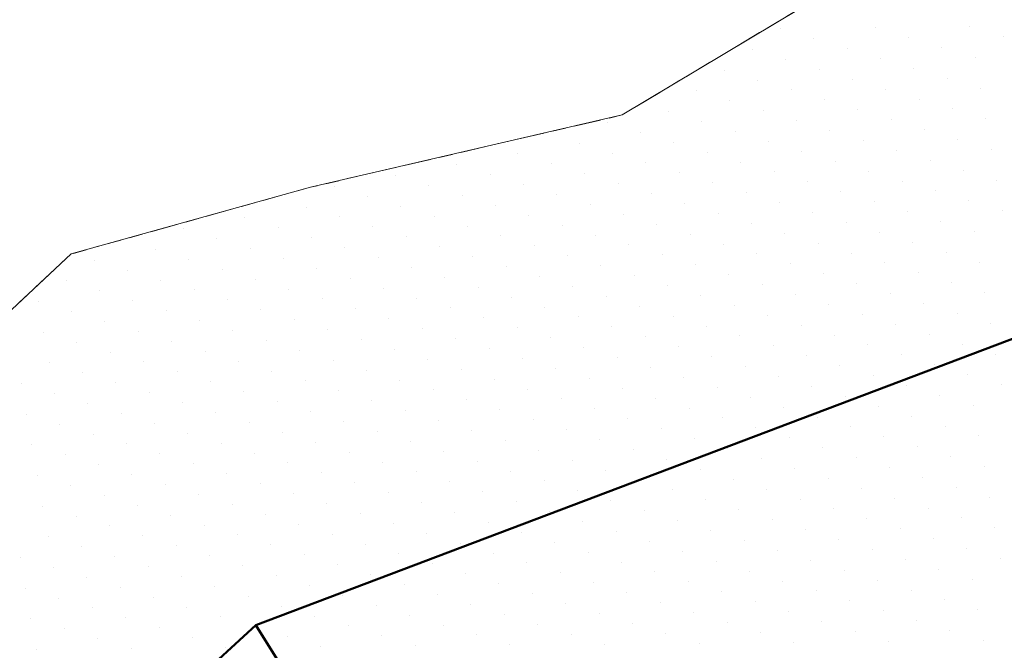
# Model space of a CAD drawing. Units: metres. Extents: x 2570766 to 2572220, y 1104188 to 1105552.
# Drawn here: x 2571467 to 2571499, y 1104633 to 1104654 of the extents above; entities that cross this region are included whole.
import ezdxf

# ---------------------------------------------------------------- set-up
doc = ezdxf.new("R2010")
doc.units = ezdxf.units.M
doc.header["$MEASUREMENT"] = 0
doc.linetypes.add('DISCONTINU_1_500', pattern=[2.3, 0.43125, -0.2875, 0.8625, -0.2875, 0.43125])
for name, color, linetype, lineweight in [('01236', 7, 'Continuous', 18), ('01251', 7, 'DISCONTINU_1_500', 18), ('01611', 7, 'Continuous', 50)]:
    doc.layers.add(name, color=color, linetype=linetype, lineweight=lineweight)

msp = doc.modelspace()

# ---------------------------------------------------------------- linework, layer by layer
at = {"layer": '01236', "flags": 128}
msp.add_lwpolyline([(2571463.038, 1104640.828), (2571468.76, 1104646.192), (2571476.449, 1104648.337), (2571486.463, 1104650.661), (2571496.298, 1104656.561)], dxfattribs=at)
at = {"layer": '01251'}
for p, q in [((2571496.298, 1104656.561), (2571486.463, 1104650.661)), ((2571486.463, 1104650.661), (2571476.449, 1104648.337)), ((2571476.449, 1104648.337), (2571468.76, 1104646.192)), ((2571468.76, 1104646.192), (2571463.038, 1104640.828))]:
    msp.add_line(p, q, dxfattribs=at)
at = {"layer": '01251', "linetype": 'Continuous'}
for p, q in [((2571494.585, 1104653.462), (2571494.585, 1104653.462)), ((2571497.626, 1104653.49), (2571497.626, 1104653.49)), ((2571491.544, 1104653.433), (2571491.544, 1104653.433)), ((2571498.698, 1104653.171), (2571498.698, 1104653.171)), ((2571492.615, 1104653.114), (2571492.615, 1104653.114)), ((2571495.657, 1104653.143), (2571495.657, 1104653.143)), ((2571490.646, 1104652.767), (2571490.646, 1104652.767)), ((2571493.687, 1104652.796), (2571493.687, 1104652.796)), ((2571496.728, 1104652.824), (2571496.728, 1104652.824)), ((2571491.717, 1104652.448), (2571491.717, 1104652.448)), ((2571494.759, 1104652.477), (2571494.759, 1104652.477)), ((2571497.8, 1104652.505), (2571497.8, 1104652.505)), ((2571489.748, 1104652.101), (2571489.748, 1104652.101)), ((2571492.789, 1104652.13), (2571492.789, 1104652.13)), ((2571495.83, 1104652.158), (2571495.83, 1104652.158)), ((2571490.819, 1104651.782), (2571490.819, 1104651.782)), ((2571493.861, 1104651.811), (2571493.861, 1104651.811)), ((2571496.902, 1104651.839), (2571496.902, 1104651.839)), ((2571488.85, 1104651.435), (2571488.85, 1104651.435)), ((2571491.891, 1104651.464), (2571491.891, 1104651.464)), ((2571494.932, 1104651.492), (2571494.932, 1104651.492)), ((2571497.973, 1104651.521), (2571497.973, 1104651.521)), ((2571489.921, 1104651.116), (2571489.921, 1104651.116)), ((2571492.963, 1104651.145), (2571492.963, 1104651.145)), ((2571496.004, 1104651.173), (2571496.004, 1104651.173)), ((2571487.952, 1104650.769), (2571487.952, 1104650.769)), ((2571490.993, 1104650.798), (2571490.993, 1104650.798)), ((2571494.034, 1104650.826), (2571494.034, 1104650.826)), ((2571497.075, 1104650.855), (2571497.075, 1104650.855)), ((2571485.982, 1104650.422), (2571485.982, 1104650.422)), ((2571489.023, 1104650.45), (2571489.023, 1104650.45)), ((2571492.065, 1104650.479), (2571492.065, 1104650.479)), ((2571495.106, 1104650.507), (2571495.106, 1104650.507)), ((2571498.147, 1104650.536), (2571498.147, 1104650.536)), ((2571484.012, 1104650.074), (2571484.012, 1104650.074)), ((2571487.054, 1104650.103), (2571487.054, 1104650.103)), ((2571490.095, 1104650.131), (2571490.095, 1104650.131)), ((2571493.136, 1104650.16), (2571493.136, 1104650.16)), ((2571496.177, 1104650.189), (2571496.177, 1104650.189)), ((2571485.084, 1104649.756), (2571485.084, 1104649.756)), ((2571488.125, 1104649.784), (2571488.125, 1104649.784)), ((2571491.167, 1104649.813), (2571491.167, 1104649.813)), ((2571494.208, 1104649.841), (2571494.208, 1104649.841)), ((2571497.249, 1104649.87), (2571497.249, 1104649.87)), ((2571483.115, 1104649.408), (2571483.115, 1104649.408)), ((2571486.156, 1104649.437), (2571486.156, 1104649.437)), ((2571489.197, 1104649.465), (2571489.197, 1104649.465)), ((2571492.238, 1104649.494), (2571492.238, 1104649.494)), ((2571495.279, 1104649.522), (2571495.279, 1104649.522)), ((2571498.321, 1104649.551), (2571498.321, 1104649.551)), ((2571481.145, 1104649.061), (2571481.145, 1104649.061)), ((2571484.186, 1104649.09), (2571484.186, 1104649.09)), ((2571487.227, 1104649.118), (2571487.227, 1104649.118)), ((2571490.269, 1104649.147), (2571490.269, 1104649.147)), ((2571493.31, 1104649.175), (2571493.31, 1104649.175)), ((2571496.351, 1104649.204), (2571496.351, 1104649.204)), ((2571482.217, 1104648.742), (2571482.217, 1104648.742)), ((2571485.258, 1104648.771), (2571485.258, 1104648.771)), ((2571488.299, 1104648.799), (2571488.299, 1104648.799)), ((2571491.34, 1104648.828), (2571491.34, 1104648.828)), ((2571494.382, 1104648.856), (2571494.382, 1104648.856)), ((2571497.423, 1104648.885), (2571497.423, 1104648.885)), ((2571479.175, 1104648.714), (2571479.175, 1104648.714)), ((2571483.288, 1104648.424), (2571483.288, 1104648.424)), ((2571486.329, 1104648.452), (2571486.329, 1104648.452)), ((2571489.371, 1104648.481), (2571489.371, 1104648.481)), ((2571492.412, 1104648.509), (2571492.412, 1104648.509)), ((2571495.453, 1104648.538), (2571495.453, 1104648.538)), ((2571498.494, 1104648.566), (2571498.494, 1104648.566)), ((2571477.206, 1104648.366), (2571477.206, 1104648.366)), ((2571480.247, 1104648.395), (2571480.247, 1104648.395)), ((2571484.36, 1104648.105), (2571484.36, 1104648.105)), ((2571487.401, 1104648.133), (2571487.401, 1104648.133)), ((2571490.442, 1104648.162), (2571490.442, 1104648.162)), ((2571493.484, 1104648.19), (2571493.484, 1104648.19)), ((2571496.525, 1104648.219), (2571496.525, 1104648.219)), ((2571478.277, 1104648.048), (2571478.277, 1104648.048)), ((2571481.319, 1104648.076), (2571481.319, 1104648.076)), ((2571485.431, 1104647.786), (2571485.431, 1104647.786)), ((2571488.473, 1104647.815), (2571488.473, 1104647.815)), ((2571491.514, 1104647.843), (2571491.514, 1104647.843)), ((2571494.555, 1104647.872), (2571494.555, 1104647.872)), ((2571497.596, 1104647.9), (2571497.596, 1104647.9)), ((2571476.308, 1104647.7), (2571476.308, 1104647.7)), ((2571479.349, 1104647.729), (2571479.349, 1104647.729)), ((2571482.39, 1104647.757), (2571482.39, 1104647.757)), ((2571486.503, 1104647.467), (2571486.503, 1104647.467)), ((2571489.544, 1104647.496), (2571489.544, 1104647.496)), ((2571492.586, 1104647.524), (2571492.586, 1104647.524)), ((2571495.627, 1104647.553), (2571495.627, 1104647.553)), ((2571498.668, 1104647.581), (2571498.668, 1104647.581)), ((2571474.338, 1104647.353), (2571474.338, 1104647.353)), ((2571477.379, 1104647.382), (2571477.379, 1104647.382)), ((2571480.421, 1104647.41), (2571480.421, 1104647.41)), ((2571483.462, 1104647.439), (2571483.462, 1104647.439)), ((2571487.575, 1104647.148), (2571487.575, 1104647.148)), ((2571490.616, 1104647.177), (2571490.616, 1104647.177)), ((2571493.657, 1104647.206), (2571493.657, 1104647.206)), ((2571496.698, 1104647.234), (2571496.698, 1104647.234)), ((2571472.368, 1104647.006), (2571472.368, 1104647.006)), ((2571475.41, 1104647.034), (2571475.41, 1104647.034)), ((2571478.451, 1104647.063), (2571478.451, 1104647.063)), ((2571481.492, 1104647.091), (2571481.492, 1104647.091)), ((2571484.533, 1104647.12), (2571484.533, 1104647.12)), ((2571488.646, 1104646.83), (2571488.646, 1104646.83)), ((2571491.688, 1104646.858), (2571491.688, 1104646.858)), ((2571494.729, 1104646.887), (2571494.729, 1104646.887)), ((2571497.77, 1104646.915), (2571497.77, 1104646.915)), ((2571473.44, 1104646.687), (2571473.44, 1104646.687)), ((2571476.481, 1104646.716), (2571476.481, 1104646.716)), ((2571479.523, 1104646.744), (2571479.523, 1104646.744)), ((2571482.564, 1104646.773), (2571482.564, 1104646.773)), ((2571485.605, 1104646.801), (2571485.605, 1104646.801)), ((2571489.718, 1104646.511), (2571489.718, 1104646.511)), ((2571492.759, 1104646.54), (2571492.759, 1104646.54)), ((2571495.8, 1104646.568), (2571495.8, 1104646.568)), ((2571471.47, 1104646.34), (2571471.47, 1104646.34)), ((2571474.512, 1104646.368), (2571474.512, 1104646.368)), ((2571477.553, 1104646.397), (2571477.553, 1104646.397)), ((2571480.594, 1104646.425), (2571480.594, 1104646.425)), ((2571483.635, 1104646.454), (2571483.635, 1104646.454)), ((2571486.677, 1104646.482), (2571486.677, 1104646.482)), ((2571490.79, 1104646.192), (2571490.79, 1104646.192)), ((2571493.831, 1104646.221), (2571493.831, 1104646.221)), ((2571496.872, 1104646.249), (2571496.872, 1104646.249)), ((2571469.501, 1104645.992), (2571469.501, 1104645.992)), ((2571472.542, 1104646.021), (2571472.542, 1104646.021)), ((2571475.583, 1104646.05), (2571475.583, 1104646.05)), ((2571478.625, 1104646.078), (2571478.625, 1104646.078)), ((2571481.666, 1104646.107), (2571481.666, 1104646.107)), ((2571484.707, 1104646.135), (2571484.707, 1104646.135)), ((2571487.748, 1104646.164), (2571487.748, 1104646.164)), ((2571491.861, 1104645.873), (2571491.861, 1104645.873)), ((2571494.902, 1104645.902), (2571494.902, 1104645.902)), ((2571497.944, 1104645.931), (2571497.944, 1104645.931)), ((2571470.572, 1104645.674), (2571470.572, 1104645.674)), ((2571473.614, 1104645.702), (2571473.614, 1104645.702)), ((2571476.655, 1104645.731), (2571476.655, 1104645.731)), ((2571479.696, 1104645.759), (2571479.696, 1104645.759)), ((2571482.737, 1104645.788), (2571482.737, 1104645.788)), ((2571485.779, 1104645.816), (2571485.779, 1104645.816)), ((2571488.82, 1104645.845), (2571488.82, 1104645.845)), ((2571492.933, 1104645.555), (2571492.933, 1104645.555)), ((2571495.974, 1104645.583), (2571495.974, 1104645.583)), ((2571468.603, 1104645.326), (2571468.603, 1104645.326)), ((2571471.644, 1104645.355), (2571471.644, 1104645.355)), ((2571474.685, 1104645.383), (2571474.685, 1104645.383)), ((2571477.727, 1104645.412), (2571477.727, 1104645.412)), ((2571480.768, 1104645.441), (2571480.768, 1104645.441)), ((2571483.809, 1104645.469), (2571483.809, 1104645.469)), ((2571486.85, 1104645.498), (2571486.85, 1104645.498)), ((2571489.892, 1104645.526), (2571489.892, 1104645.526)), ((2571497.046, 1104645.264), (2571497.046, 1104645.264)), ((2571469.674, 1104645.008), (2571469.674, 1104645.008)), ((2571472.716, 1104645.036), (2571472.716, 1104645.036)), ((2571475.757, 1104645.065), (2571475.757, 1104645.065)), ((2571478.798, 1104645.093), (2571478.798, 1104645.093)), ((2571481.839, 1104645.122), (2571481.839, 1104645.122)), ((2571484.881, 1104645.15), (2571484.881, 1104645.15)), ((2571487.922, 1104645.179), (2571487.922, 1104645.179)), ((2571490.963, 1104645.207), (2571490.963, 1104645.207)), ((2571494.004, 1104645.236), (2571494.004, 1104645.236)), ((2571498.117, 1104644.946), (2571498.117, 1104644.946)), ((2571467.705, 1104644.66), (2571467.705, 1104644.66)), ((2571470.746, 1104644.689), (2571470.746, 1104644.689)), ((2571473.787, 1104644.717), (2571473.787, 1104644.717)), ((2571476.829, 1104644.746), (2571476.829, 1104644.746)), ((2571479.87, 1104644.774), (2571479.87, 1104644.774)), ((2571482.911, 1104644.803), (2571482.911, 1104644.803)), ((2571485.952, 1104644.832), (2571485.952, 1104644.832)), ((2571488.994, 1104644.86), (2571488.994, 1104644.86)), ((2571492.035, 1104644.889), (2571492.035, 1104644.889)), ((2571495.076, 1104644.917), (2571495.076, 1104644.917)), ((2571468.777, 1104644.342), (2571468.777, 1104644.342)), ((2571471.818, 1104644.37), (2571471.818, 1104644.37)), ((2571474.859, 1104644.399), (2571474.859, 1104644.399)), ((2571477.9, 1104644.427), (2571477.9, 1104644.427)), ((2571480.941, 1104644.456), (2571480.941, 1104644.456)), ((2571483.983, 1104644.484), (2571483.983, 1104644.484)), ((2571487.024, 1104644.513), (2571487.024, 1104644.513)), ((2571490.065, 1104644.541), (2571490.065, 1104644.541)), ((2571493.106, 1104644.57), (2571493.106, 1104644.57)), ((2571496.148, 1104644.598), (2571496.148, 1104644.598)), ((2571469.848, 1104644.023), (2571469.848, 1104644.023)), ((2571472.889, 1104644.051), (2571472.889, 1104644.051)), ((2571475.931, 1104644.08), (2571475.931, 1104644.08)), ((2571478.972, 1104644.108), (2571478.972, 1104644.108)), ((2571482.013, 1104644.137), (2571482.013, 1104644.137)), ((2571485.054, 1104644.166), (2571485.054, 1104644.166)), ((2571488.096, 1104644.194), (2571488.096, 1104644.194)), ((2571491.137, 1104644.223), (2571491.137, 1104644.223)), ((2571494.178, 1104644.251), (2571494.178, 1104644.251)), ((2571497.219, 1104644.28), (2571497.219, 1104644.28)), ((2571467.879, 1104643.676), (2571467.879, 1104643.676)), ((2571470.92, 1104643.704), (2571470.92, 1104643.704)), ((2571473.961, 1104643.733), (2571473.961, 1104643.733)), ((2571477.002, 1104643.761), (2571477.002, 1104643.761)), ((2571480.044, 1104643.79), (2571480.044, 1104643.79)), ((2571483.085, 1104643.818), (2571483.085, 1104643.818)), ((2571486.126, 1104643.847), (2571486.126, 1104643.847)), ((2571489.167, 1104643.875), (2571489.167, 1104643.875)), ((2571492.209, 1104643.904), (2571492.209, 1104643.904)), ((2571495.25, 1104643.932), (2571495.25, 1104643.932)), ((2571498.291, 1104643.961), (2571498.291, 1104643.961)), ((2571468.95, 1104643.357), (2571468.95, 1104643.357)), ((2571471.991, 1104643.385), (2571471.991, 1104643.385)), ((2571475.033, 1104643.414), (2571475.033, 1104643.414)), ((2571478.074, 1104643.442), (2571478.074, 1104643.442)), ((2571481.115, 1104643.471), (2571481.115, 1104643.471)), ((2571484.156, 1104643.499), (2571484.156, 1104643.499)), ((2571487.198, 1104643.528), (2571487.198, 1104643.528)), ((2571490.239, 1104643.557), (2571490.239, 1104643.557)), ((2571493.28, 1104643.585), (2571493.28, 1104643.585)), ((2571496.321, 1104643.614), (2571496.321, 1104643.614)), ((2571470.022, 1104643.038), (2571470.022, 1104643.038)), ((2571473.063, 1104643.067), (2571473.063, 1104643.067)), ((2571476.104, 1104643.095), (2571476.104, 1104643.095)), ((2571479.146, 1104643.124), (2571479.146, 1104643.124)), ((2571482.187, 1104643.152), (2571482.187, 1104643.152)), ((2571485.228, 1104643.181), (2571485.228, 1104643.181)), ((2571488.269, 1104643.209), (2571488.269, 1104643.209)), ((2571491.311, 1104643.238), (2571491.311, 1104643.238)), ((2571494.352, 1104643.266), (2571494.352, 1104643.266)), ((2571497.393, 1104643.295), (2571497.393, 1104643.295)), ((2571471.093, 1104642.719), (2571471.093, 1104642.719)), ((2571474.135, 1104642.748), (2571474.135, 1104642.748)), ((2571477.176, 1104642.776), (2571477.176, 1104642.776)), ((2571480.217, 1104642.805), (2571480.217, 1104642.805)), ((2571483.258, 1104642.833), (2571483.258, 1104642.833)), ((2571486.3, 1104642.862), (2571486.3, 1104642.862)), ((2571489.341, 1104642.891), (2571489.341, 1104642.891)), ((2571492.382, 1104642.919), (2571492.382, 1104642.919)), ((2571495.423, 1104642.948), (2571495.423, 1104642.948)), ((2571498.465, 1104642.976), (2571498.465, 1104642.976)), ((2571468.052, 1104642.691), (2571468.052, 1104642.691)), ((2571472.165, 1104642.401), (2571472.165, 1104642.401)), ((2571475.206, 1104642.429), (2571475.206, 1104642.429)), ((2571478.248, 1104642.458), (2571478.248, 1104642.458)), ((2571481.289, 1104642.486), (2571481.289, 1104642.486)), ((2571484.33, 1104642.515), (2571484.33, 1104642.515)), ((2571487.371, 1104642.543), (2571487.371, 1104642.543)), ((2571490.413, 1104642.572), (2571490.413, 1104642.572)), ((2571493.454, 1104642.6), (2571493.454, 1104642.6)), ((2571496.495, 1104642.629), (2571496.495, 1104642.629)), ((2571469.124, 1104642.372), (2571469.124, 1104642.372)), ((2571473.237, 1104642.082), (2571473.237, 1104642.082)), ((2571476.278, 1104642.11), (2571476.278, 1104642.11)), ((2571479.319, 1104642.139), (2571479.319, 1104642.139)), ((2571482.36, 1104642.167), (2571482.36, 1104642.167)), ((2571485.402, 1104642.196), (2571485.402, 1104642.196)), ((2571488.443, 1104642.224), (2571488.443, 1104642.224)), ((2571491.484, 1104642.253), (2571491.484, 1104642.253)), ((2571494.525, 1104642.282), (2571494.525, 1104642.282)), ((2571497.567, 1104642.31), (2571497.567, 1104642.31)), ((2571467.154, 1104642.025), (2571467.154, 1104642.025)), ((2571470.195, 1104642.053), (2571470.195, 1104642.053)), ((2571474.308, 1104641.763), (2571474.308, 1104641.763)), ((2571477.35, 1104641.792), (2571477.35, 1104641.792)), ((2571480.391, 1104641.82), (2571480.391, 1104641.82)), ((2571483.432, 1104641.849), (2571483.432, 1104641.849)), ((2571486.473, 1104641.877), (2571486.473, 1104641.877)), ((2571489.515, 1104641.906), (2571489.515, 1104641.906)), ((2571492.556, 1104641.934), (2571492.556, 1104641.934)), ((2571495.597, 1104641.963), (2571495.597, 1104641.963)), ((2571498.638, 1104641.991), (2571498.638, 1104641.991)), ((2571468.226, 1104641.706), (2571468.226, 1104641.706)), ((2571471.267, 1104641.734), (2571471.267, 1104641.734)), ((2571475.38, 1104641.444), (2571475.38, 1104641.444)), ((2571478.421, 1104641.473), (2571478.421, 1104641.473)), ((2571481.462, 1104641.501), (2571481.462, 1104641.501)), ((2571484.504, 1104641.53), (2571484.504, 1104641.53)), ((2571487.545, 1104641.558), (2571487.545, 1104641.558)), ((2571490.586, 1104641.587), (2571490.586, 1104641.587)), ((2571493.627, 1104641.615), (2571493.627, 1104641.615)), ((2571496.669, 1104641.644), (2571496.669, 1104641.644)), ((2571469.297, 1104641.387), (2571469.297, 1104641.387)), ((2571472.339, 1104641.416), (2571472.339, 1104641.416)), ((2571479.493, 1104641.154), (2571479.493, 1104641.154)), ((2571482.534, 1104641.183), (2571482.534, 1104641.183)), ((2571485.575, 1104641.211), (2571485.575, 1104641.211)), ((2571488.617, 1104641.24), (2571488.617, 1104641.24)), ((2571491.658, 1104641.268), (2571491.658, 1104641.268)), ((2571494.699, 1104641.297), (2571494.699, 1104641.297)), ((2571497.74, 1104641.325), (2571497.74, 1104641.325)), ((2571467.328, 1104641.04), (2571467.328, 1104641.04)), ((2571470.369, 1104641.068), (2571470.369, 1104641.068)), ((2571473.41, 1104641.097), (2571473.41, 1104641.097)), ((2571476.452, 1104641.125), (2571476.452, 1104641.125)), ((2571480.564, 1104640.835), (2571480.564, 1104640.835)), ((2571483.606, 1104640.864), (2571483.606, 1104640.864)), ((2571486.647, 1104640.892), (2571486.647, 1104640.892)), ((2571489.688, 1104640.921), (2571489.688, 1104640.921)), ((2571492.729, 1104640.949), (2571492.729, 1104640.949)), ((2571495.771, 1104640.978), (2571495.771, 1104640.978)), ((2571468.399, 1104640.721), (2571468.399, 1104640.721)), ((2571471.441, 1104640.75), (2571471.441, 1104640.75)), ((2571474.482, 1104640.778), (2571474.482, 1104640.778)), ((2571477.523, 1104640.807), (2571477.523, 1104640.807)), ((2571481.636, 1104640.517), (2571481.636, 1104640.517)), ((2571484.677, 1104640.545), (2571484.677, 1104640.545)), ((2571487.719, 1104640.574), (2571487.719, 1104640.574)), ((2571490.76, 1104640.602), (2571490.76, 1104640.602)), ((2571493.801, 1104640.631), (2571493.801, 1104640.631)), ((2571496.842, 1104640.659), (2571496.842, 1104640.659)), ((2571469.471, 1104640.402), (2571469.471, 1104640.402)), ((2571472.512, 1104640.431), (2571472.512, 1104640.431)), ((2571475.554, 1104640.459), (2571475.554, 1104640.459)), ((2571478.595, 1104640.488), (2571478.595, 1104640.488)), ((2571482.708, 1104640.198), (2571482.708, 1104640.198)), ((2571485.749, 1104640.226), (2571485.749, 1104640.226)), ((2571488.79, 1104640.255), (2571488.79, 1104640.255)), ((2571491.831, 1104640.283), (2571491.831, 1104640.283)), ((2571494.873, 1104640.312), (2571494.873, 1104640.312)), ((2571497.914, 1104640.34), (2571497.914, 1104640.34)), ((2571467.501, 1104640.055), (2571467.501, 1104640.055)), ((2571470.543, 1104640.084), (2571470.543, 1104640.084)), ((2571473.584, 1104640.112), (2571473.584, 1104640.112)), ((2571476.625, 1104640.141), (2571476.625, 1104640.141)), ((2571479.666, 1104640.169), (2571479.666, 1104640.169)), ((2571483.779, 1104639.879), (2571483.779, 1104639.879)), ((2571486.821, 1104639.908), (2571486.821, 1104639.908)), ((2571489.862, 1104639.936), (2571489.862, 1104639.936)), ((2571492.903, 1104639.965), (2571492.903, 1104639.965)), ((2571495.944, 1104639.993), (2571495.944, 1104639.993)), ((2571468.573, 1104639.736), (2571468.573, 1104639.736)), ((2571471.614, 1104639.765), (2571471.614, 1104639.765)), ((2571474.656, 1104639.793), (2571474.656, 1104639.793)), ((2571477.697, 1104639.822), (2571477.697, 1104639.822)), ((2571480.738, 1104639.85), (2571480.738, 1104639.85)), ((2571484.851, 1104639.56), (2571484.851, 1104639.56)), ((2571487.892, 1104639.589), (2571487.892, 1104639.589)), ((2571490.933, 1104639.617), (2571490.933, 1104639.617)), ((2571493.975, 1104639.646), (2571493.975, 1104639.646)), ((2571497.016, 1104639.674), (2571497.016, 1104639.674)), ((2571469.645, 1104639.418), (2571469.645, 1104639.418)), ((2571472.686, 1104639.446), (2571472.686, 1104639.446)), ((2571475.727, 1104639.475), (2571475.727, 1104639.475)), ((2571478.768, 1104639.503), (2571478.768, 1104639.503)), ((2571481.81, 1104639.532), (2571481.81, 1104639.532)), ((2571485.923, 1104639.241), (2571485.923, 1104639.241)), ((2571488.964, 1104639.27), (2571488.964, 1104639.27)), ((2571492.005, 1104639.299), (2571492.005, 1104639.299)), ((2571495.046, 1104639.327), (2571495.046, 1104639.327)), ((2571498.088, 1104639.356), (2571498.088, 1104639.356)), ((2571467.675, 1104639.07), (2571467.675, 1104639.07)), ((2571470.716, 1104639.099), (2571470.716, 1104639.099)), ((2571473.758, 1104639.127), (2571473.758, 1104639.127)), ((2571476.799, 1104639.156), (2571476.799, 1104639.156)), ((2571479.84, 1104639.184), (2571479.84, 1104639.184)), ((2571482.881, 1104639.213), (2571482.881, 1104639.213)), ((2571486.994, 1104638.923), (2571486.994, 1104638.923)), ((2571490.035, 1104638.951), (2571490.035, 1104638.951)), ((2571493.077, 1104638.98), (2571493.077, 1104638.98)), ((2571496.118, 1104639.008), (2571496.118, 1104639.008)), ((2571468.747, 1104638.751), (2571468.747, 1104638.751)), ((2571471.788, 1104638.78), (2571471.788, 1104638.78)), ((2571474.829, 1104638.809), (2571474.829, 1104638.809)), ((2571477.871, 1104638.837), (2571477.871, 1104638.837)), ((2571480.912, 1104638.866), (2571480.912, 1104638.866)), ((2571483.953, 1104638.894), (2571483.953, 1104638.894)), ((2571488.066, 1104638.604), (2571488.066, 1104638.604)), ((2571491.107, 1104638.633), (2571491.107, 1104638.633)), ((2571494.148, 1104638.661), (2571494.148, 1104638.661)), ((2571497.19, 1104638.69), (2571497.19, 1104638.69)), ((2571469.818, 1104638.433), (2571469.818, 1104638.433)), ((2571472.86, 1104638.461), (2571472.86, 1104638.461)), ((2571475.901, 1104638.49), (2571475.901, 1104638.49)), ((2571478.942, 1104638.518), (2571478.942, 1104638.518)), ((2571481.983, 1104638.547), (2571481.983, 1104638.547)), ((2571485.025, 1104638.575), (2571485.025, 1104638.575)), ((2571489.138, 1104638.285), (2571489.138, 1104638.285)), ((2571492.179, 1104638.314), (2571492.179, 1104638.314)), ((2571495.22, 1104638.342), (2571495.22, 1104638.342)), ((2571498.261, 1104638.371), (2571498.261, 1104638.371)), ((2571467.849, 1104638.085), (2571467.849, 1104638.085)), ((2571470.89, 1104638.114), (2571470.89, 1104638.114)), ((2571473.931, 1104638.143), (2571473.931, 1104638.143)), ((2571476.973, 1104638.171), (2571476.973, 1104638.171)), ((2571480.014, 1104638.2), (2571480.014, 1104638.2)), ((2571483.055, 1104638.228), (2571483.055, 1104638.228)), ((2571486.096, 1104638.257), (2571486.096, 1104638.257)), ((2571490.209, 1104637.966), (2571490.209, 1104637.966)), ((2571493.25, 1104637.995), (2571493.25, 1104637.995)), ((2571496.292, 1104638.024), (2571496.292, 1104638.024)), ((2571468.92, 1104637.767), (2571468.92, 1104637.767)), ((2571471.962, 1104637.795), (2571471.962, 1104637.795)), ((2571475.003, 1104637.824), (2571475.003, 1104637.824)), ((2571478.044, 1104637.852), (2571478.044, 1104637.852)), ((2571481.085, 1104637.881), (2571481.085, 1104637.881)), ((2571484.127, 1104637.909), (2571484.127, 1104637.909)), ((2571487.168, 1104637.938), (2571487.168, 1104637.938)), ((2571491.281, 1104637.648), (2571491.281, 1104637.648)), ((2571494.322, 1104637.676), (2571494.322, 1104637.676)), ((2571497.363, 1104637.705), (2571497.363, 1104637.705)), ((2571469.992, 1104637.448), (2571469.992, 1104637.448)), ((2571473.033, 1104637.476), (2571473.033, 1104637.476)), ((2571476.075, 1104637.505), (2571476.075, 1104637.505)), ((2571479.116, 1104637.534), (2571479.116, 1104637.534)), ((2571482.157, 1104637.562), (2571482.157, 1104637.562)), ((2571485.198, 1104637.591), (2571485.198, 1104637.591)), ((2571488.24, 1104637.619), (2571488.24, 1104637.619)), ((2571495.394, 1104637.357), (2571495.394, 1104637.357)), ((2571498.435, 1104637.386), (2571498.435, 1104637.386)), ((2571468.022, 1104637.101), (2571468.022, 1104637.101)), ((2571471.064, 1104637.129), (2571471.064, 1104637.129)), ((2571474.105, 1104637.158), (2571474.105, 1104637.158)), ((2571477.146, 1104637.186), (2571477.146, 1104637.186)), ((2571480.187, 1104637.215), (2571480.187, 1104637.215)), ((2571483.229, 1104637.243), (2571483.229, 1104637.243)), ((2571486.27, 1104637.272), (2571486.27, 1104637.272)), ((2571489.311, 1104637.3), (2571489.311, 1104637.3)), ((2571492.352, 1104637.329), (2571492.352, 1104637.329)), ((2571496.465, 1104637.039), (2571496.465, 1104637.039)), ((2571469.094, 1104636.782), (2571469.094, 1104636.782)), ((2571472.135, 1104636.81), (2571472.135, 1104636.81)), ((2571475.177, 1104636.839), (2571475.177, 1104636.839)), ((2571478.218, 1104636.867), (2571478.218, 1104636.867)), ((2571481.259, 1104636.896), (2571481.259, 1104636.896)), ((2571484.3, 1104636.925), (2571484.3, 1104636.925)), ((2571487.342, 1104636.953), (2571487.342, 1104636.953)), ((2571490.383, 1104636.982), (2571490.383, 1104636.982)), ((2571493.424, 1104637.01), (2571493.424, 1104637.01)), ((2571497.537, 1104636.72), (2571497.537, 1104636.72)), ((2571467.124, 1104636.435), (2571467.124, 1104636.435)), ((2571470.166, 1104636.463), (2571470.166, 1104636.463)), ((2571473.207, 1104636.492), (2571473.207, 1104636.492)), ((2571476.248, 1104636.52), (2571476.248, 1104636.52)), ((2571479.289, 1104636.549), (2571479.289, 1104636.549)), ((2571482.331, 1104636.577), (2571482.331, 1104636.577)), ((2571485.372, 1104636.606), (2571485.372, 1104636.606)), ((2571488.413, 1104636.634), (2571488.413, 1104636.634)), ((2571491.454, 1104636.663), (2571491.454, 1104636.663)), ((2571494.496, 1104636.691), (2571494.496, 1104636.691)), ((2571498.609, 1104636.401), (2571498.609, 1104636.401)), ((2571468.196, 1104636.116), (2571468.196, 1104636.116)), ((2571471.237, 1104636.144), (2571471.237, 1104636.144)), ((2571474.279, 1104636.173), (2571474.279, 1104636.173)), ((2571477.32, 1104636.201), (2571477.32, 1104636.201)), ((2571480.361, 1104636.23), (2571480.361, 1104636.23)), ((2571483.402, 1104636.259), (2571483.402, 1104636.259)), ((2571486.444, 1104636.287), (2571486.444, 1104636.287)), ((2571489.485, 1104636.316), (2571489.485, 1104636.316)), ((2571492.526, 1104636.344), (2571492.526, 1104636.344)), ((2571495.567, 1104636.373), (2571495.567, 1104636.373)), ((2571469.268, 1104635.797), (2571469.268, 1104635.797)), ((2571472.309, 1104635.826), (2571472.309, 1104635.826)), ((2571475.35, 1104635.854), (2571475.35, 1104635.854)), ((2571478.391, 1104635.883), (2571478.391, 1104635.883)), ((2571481.433, 1104635.911), (2571481.433, 1104635.911)), ((2571484.474, 1104635.94), (2571484.474, 1104635.94)), ((2571487.515, 1104635.968), (2571487.515, 1104635.968)), ((2571490.556, 1104635.997), (2571490.556, 1104635.997)), ((2571493.598, 1104636.025), (2571493.598, 1104636.025)), ((2571496.639, 1104636.054), (2571496.639, 1104636.054)), ((2571467.298, 1104635.45), (2571467.298, 1104635.45)), ((2571470.339, 1104635.478), (2571470.339, 1104635.478)), ((2571473.381, 1104635.507), (2571473.381, 1104635.507)), ((2571476.422, 1104635.535), (2571476.422, 1104635.535)), ((2571479.463, 1104635.564), (2571479.463, 1104635.564)), ((2571482.504, 1104635.592), (2571482.504, 1104635.592)), ((2571485.546, 1104635.621), (2571485.546, 1104635.621)), ((2571488.587, 1104635.65), (2571488.587, 1104635.65)), ((2571491.628, 1104635.678), (2571491.628, 1104635.678)), ((2571494.669, 1104635.707), (2571494.669, 1104635.707)), ((2571497.711, 1104635.735), (2571497.711, 1104635.735)), ((2571468.37, 1104635.131), (2571468.37, 1104635.131)), ((2571471.411, 1104635.16), (2571471.411, 1104635.16)), ((2571474.452, 1104635.188), (2571474.452, 1104635.188)), ((2571477.493, 1104635.217), (2571477.493, 1104635.217)), ((2571480.535, 1104635.245), (2571480.535, 1104635.245)), ((2571483.576, 1104635.274), (2571483.576, 1104635.274)), ((2571486.617, 1104635.302), (2571486.617, 1104635.302)), ((2571489.658, 1104635.331), (2571489.658, 1104635.331)), ((2571492.7, 1104635.359), (2571492.7, 1104635.359)), ((2571495.741, 1104635.388), (2571495.741, 1104635.388)), ((2571469.441, 1104634.812), (2571469.441, 1104634.812)), ((2571472.483, 1104634.841), (2571472.483, 1104634.841)), ((2571475.524, 1104634.869), (2571475.524, 1104634.869)), ((2571478.565, 1104634.898), (2571478.565, 1104634.898)), ((2571481.606, 1104634.926), (2571481.606, 1104634.926)), ((2571484.648, 1104634.955), (2571484.648, 1104634.955)), ((2571487.689, 1104634.983), (2571487.689, 1104634.983)), ((2571490.73, 1104635.012), (2571490.73, 1104635.012)), ((2571493.771, 1104635.041), (2571493.771, 1104635.041)), ((2571496.813, 1104635.069), (2571496.813, 1104635.069)), ((2571470.513, 1104634.493), (2571470.513, 1104634.493)), ((2571473.554, 1104634.522), (2571473.554, 1104634.522)), ((2571476.595, 1104634.551), (2571476.595, 1104634.551)), ((2571479.637, 1104634.579), (2571479.637, 1104634.579)), ((2571482.678, 1104634.608), (2571482.678, 1104634.608)), ((2571485.719, 1104634.636), (2571485.719, 1104634.636)), ((2571488.76, 1104634.665), (2571488.76, 1104634.665)), ((2571491.802, 1104634.693), (2571491.802, 1104634.693)), ((2571494.843, 1104634.722), (2571494.843, 1104634.722)), ((2571497.884, 1104634.75), (2571497.884, 1104634.75)), ((2571467.472, 1104634.465), (2571467.472, 1104634.465)), ((2571471.585, 1104634.175), (2571471.585, 1104634.175)), ((2571474.626, 1104634.203), (2571474.626, 1104634.203)), ((2571477.667, 1104634.232), (2571477.667, 1104634.232)), ((2571480.708, 1104634.26), (2571480.708, 1104634.26)), ((2571483.75, 1104634.289), (2571483.75, 1104634.289)), ((2571486.791, 1104634.317), (2571486.791, 1104634.317)), ((2571489.832, 1104634.346), (2571489.832, 1104634.346)), ((2571492.873, 1104634.375), (2571492.873, 1104634.375)), ((2571495.915, 1104634.403), (2571495.915, 1104634.403)), ((2571468.543, 1104634.146), (2571468.543, 1104634.146)), ((2571472.656, 1104633.856), (2571472.656, 1104633.856)), ((2571475.697, 1104633.885), (2571475.697, 1104633.885)), ((2571478.739, 1104633.913), (2571478.739, 1104633.913)), ((2571481.78, 1104633.942), (2571481.78, 1104633.942)), ((2571484.821, 1104633.97), (2571484.821, 1104633.97)), ((2571487.862, 1104633.999), (2571487.862, 1104633.999)), ((2571490.904, 1104634.027), (2571490.904, 1104634.027)), ((2571493.945, 1104634.056), (2571493.945, 1104634.056)), ((2571496.986, 1104634.084), (2571496.986, 1104634.084)), ((2571469.615, 1104633.827), (2571469.615, 1104633.827)), ((2571473.728, 1104633.537), (2571473.728, 1104633.537)), ((2571476.769, 1104633.566), (2571476.769, 1104633.566)), ((2571479.81, 1104633.594), (2571479.81, 1104633.594)), ((2571482.852, 1104633.623), (2571482.852, 1104633.623)), ((2571485.893, 1104633.651), (2571485.893, 1104633.651)), ((2571488.934, 1104633.68), (2571488.934, 1104633.68)), ((2571491.975, 1104633.708), (2571491.975, 1104633.708)), ((2571495.017, 1104633.737), (2571495.017, 1104633.737)), ((2571498.058, 1104633.766), (2571498.058, 1104633.766)), ((2571467.645, 1104633.48), (2571467.645, 1104633.48)), ((2571470.687, 1104633.509), (2571470.687, 1104633.509))]:
    msp.add_line(p, q, dxfattribs=at)
at = {"layer": '01611', "flags": 128}
for points in [[(2571502.4, 1104644.745), (2571519.74, 1104671.97), (2571506.441, 1104684.777), (2571501.403, 1104680.4), (2571492.206, 1104671.352), (2571482.3, 1104662.611), (2571461.726, 1104655.117), (2571464.388, 1104624.786), (2571474.698, 1104634.259)], [(2571492.807, 1104609.434), (2571530.901, 1104646.762), (2571541.592, 1104650.701), (2571519.74, 1104671.97), (2571502.4, 1104644.745), (2571474.698, 1104634.259), (2571491.172, 1104607.832)], [(2571491.172, 1104607.832), (2571474.698, 1104634.259), (2571464.388, 1104624.786), (2571455.943, 1104613.54), (2571435.798, 1104641.297), (2571423.236, 1104630.872), (2571410.811, 1104618.397), (2571412.802, 1104603.646), (2571405.179, 1104577.48), (2571406.445, 1104575.233), (2571466.898, 1104584.006), (2571483.989, 1104600.793)]]:
    msp.add_lwpolyline(points, close=True, dxfattribs=at)

doc.saveas('drawing.dxf')
